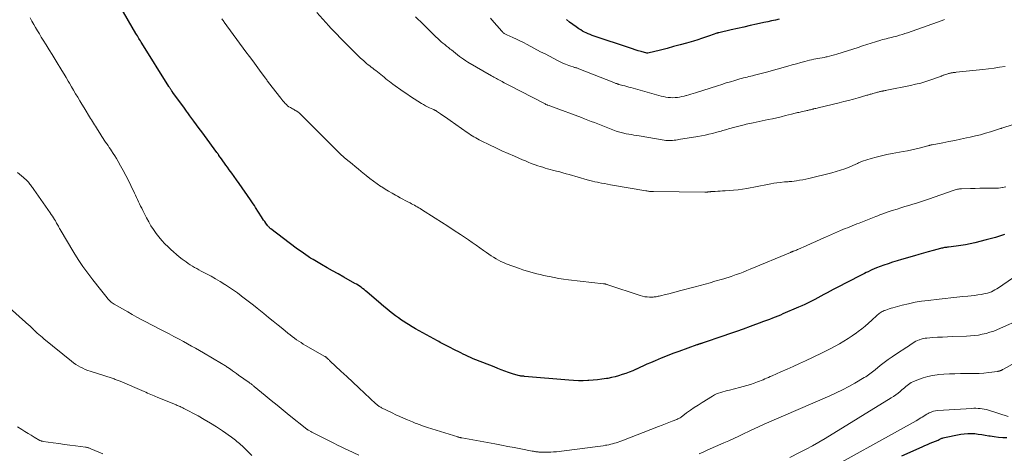
# Model space of a CAD drawing. Units: feet. Extents: x 1965000 to 1970003, y 530000 to 535000.
# Drawn here: x 1967187 to 1967454, y 530433 to 530551 of the extents above; entities that cross this region are included whole.
import ezdxf

# ---------------------------------------------------------------- set-up
doc = ezdxf.new("R2010")
doc.units = ezdxf.units.FT
doc.header["$LTSCALE"] = 100
doc.header["$MEASUREMENT"] = 0
doc.layers.add('CONTOUR INDEX', color=32, linetype='Continuous', lineweight=25)
doc.layers.add('CONTOUR INTERMEDIATE', color=40, linetype='Continuous', lineweight=15)

msp = doc.modelspace()

# ---------------------------------------------------------------- linework, layer by layer
at = {"layer": 'CONTOUR INDEX', "flags": 128}
for points, elevation in [([(1967454.42, 530492.91), (1967451.94, 530492.12), (1967449.44, 530491.42), (1967446.37, 530490.64), (1967445.09, 530490.35), (1967443.82, 530490.09), (1967442.53, 530489.88), (1967441.23, 530489.71), (1967439.19, 530489.48), (1967438.91, 530489.45), (1967438.63, 530489.41), (1967438.36, 530489.37), (1967438.08, 530489.33), (1967437.8, 530489.28), (1967437.53, 530489.23), (1967437.25, 530489.16), (1967436.98, 530489.09), (1967434.98, 530488.56), (1967433.7, 530488.22), (1967432.43, 530487.87), (1967431.16, 530487.51), (1967429.9, 530487.14), (1967426.44, 530486.13), (1967425.22, 530485.76), (1967424, 530485.37), (1967422.79, 530484.96), (1967421.58, 530484.54), (1967419.61, 530483.82), (1967419.4, 530483.74), (1967419.18, 530483.65), (1967418.98, 530483.57), (1967418.77, 530483.47), (1967418.56, 530483.38), (1967418.36, 530483.28), (1967418.15, 530483.19), (1967417.95, 530483.09), (1967417.33, 530482.78), (1967416.82, 530482.53), (1967416.31, 530482.27), (1967415.81, 530482.01), (1967415.3, 530481.75), (1967408.71, 530478.36), (1967407.86, 530477.92), (1967407.01, 530477.48), (1967406.17, 530477.03), (1967405.33, 530476.58), (1967404.48, 530476.13), (1967403.64, 530475.68), (1967402.8, 530475.23), (1967401.95, 530474.79), (1967401.91, 530474.77), (1967401.04, 530474.33), (1967400.16, 530473.9), (1967399.27, 530473.49), (1967398.38, 530473.1), (1967394.17, 530471.29), (1967393.47, 530470.99), (1967392.77, 530470.7), (1967392.07, 530470.42), (1967391.37, 530470.15), (1967390.48, 530469.8), (1967390.22, 530469.7), (1967389.96, 530469.61), (1967389.71, 530469.51), (1967389.45, 530469.41), (1967389.19, 530469.31), (1967388.93, 530469.21), (1967388.66, 530469.12), (1967388.4, 530469.02), (1967385.22, 530467.86), (1967383.37, 530467.19), (1967381.52, 530466.53), (1967379.66, 530465.88), (1967377.79, 530465.24), (1967372.5, 530463.44), (1967372.34, 530463.38), (1967372.18, 530463.33), (1967372.02, 530463.28), (1967371.87, 530463.23), (1967371.8, 530463.21), (1967371.67, 530463.17), (1967371.55, 530463.13), (1967371.42, 530463.09), (1967371.29, 530463.05), (1967371.17, 530463.01), (1967371.04, 530462.97), (1967370.92, 530462.93), (1967370.79, 530462.88), (1967365.91, 530461.12), (1967364.28, 530460.52), (1967362.65, 530459.89), (1967361.04, 530459.24), (1967359.43, 530458.56), (1967358.17, 530458.02), (1967357.2, 530457.6), (1967356.24, 530457.17), (1967355.28, 530456.74), (1967354.33, 530456.31), (1967354.27, 530456.28), (1967353.34, 530455.87), (1967352.39, 530455.48), (1967351.44, 530455.13), (1967350.48, 530454.79), (1967349.5, 530454.49), (1967348.52, 530454.22), (1967347.53, 530453.99), (1967346.53, 530453.78), (1967346.16, 530453.71), (1967344.97, 530453.52), (1967343.77, 530453.36), (1967342.57, 530453.25), (1967341.36, 530453.17), (1967341.17, 530453.16), (1967339.86, 530453.13), (1967338.55, 530453.14), (1967337.25, 530453.19), (1967335.95, 530453.28), (1967323.89, 530454.32), (1967323.72, 530454.34), (1967323.55, 530454.35), (1967323.39, 530454.37), (1967323.22, 530454.38), (1967323.05, 530454.4), (1967322.89, 530454.42), (1967322.72, 530454.45), (1967322.56, 530454.48), (1967322.22, 530454.55), (1967321.89, 530454.62), (1967321.57, 530454.71), (1967321.25, 530454.8), (1967320.93, 530454.91), (1967319.58, 530455.4), (1967318.59, 530455.76), (1967317.6, 530456.13), (1967316.62, 530456.5), (1967315.63, 530456.88), (1967310.63, 530458.85), (1967309.94, 530459.13), (1967309.25, 530459.42), (1967308.57, 530459.73), (1967307.89, 530460.05), (1967307.22, 530460.37), (1967306.55, 530460.7), (1967305.88, 530461.04), (1967305.21, 530461.38), (1967303.18, 530462.42), (1967302.81, 530462.61), (1967302.44, 530462.8), (1967302.06, 530462.99), (1967301.69, 530463.18), (1967301.32, 530463.38), (1967300.95, 530463.57), (1967300.58, 530463.77), (1967300.21, 530463.97), (1967295.23, 530466.74), (1967294.28, 530467.28), (1967293.33, 530467.83), (1967292.4, 530468.4), (1967291.47, 530468.98), (1967291.33, 530469.07), (1967290.48, 530469.63), (1967289.65, 530470.2), (1967288.83, 530470.8), (1967288.03, 530471.41), (1967287.24, 530472.04), (1967286.45, 530472.68), (1967285.67, 530473.33), (1967284.9, 530473.98), (1967281.08, 530477.27), (1967280.69, 530477.6), (1967280.29, 530477.92), (1967279.89, 530478.23), (1967279.49, 530478.54), (1967279.47, 530478.55), (1967279.06, 530478.84), (1967278.65, 530479.11), (1967278.23, 530479.37), (1967277.8, 530479.62), (1967274.75, 530481.33), (1967273.24, 530482.17), (1967271.74, 530483.03), (1967270.23, 530483.88), (1967268.73, 530484.74), (1967266.4, 530486.08), (1967266.07, 530486.28), (1967265.74, 530486.48), (1967265.42, 530486.69), (1967265.1, 530486.9), (1967264.43, 530487.37), (1967263.78, 530487.82), (1967263.14, 530488.28), (1967262.5, 530488.75), (1967261.86, 530489.22), (1967254.91, 530494.48), (1967254.79, 530494.57), (1967254.67, 530494.67), (1967254.55, 530494.78), (1967254.44, 530494.88), (1967254.33, 530494.99), (1967254.22, 530495.11), (1967254.12, 530495.23), (1967254.03, 530495.35), (1967253.59, 530495.97), (1967253.28, 530496.4), (1967252.97, 530496.84), (1967252.68, 530497.29), (1967252.39, 530497.74), (1967250.8, 530500.23), (1967250.45, 530500.76), (1967250.11, 530501.29), (1967249.76, 530501.81), (1967249.4, 530502.33), (1967246.28, 530506.82), (1967245.63, 530507.75), (1967244.97, 530508.68), (1967244.31, 530509.6), (1967243.64, 530510.51), (1967243.12, 530511.22), (1967242.71, 530511.78), (1967242.3, 530512.35), (1967241.9, 530512.91), (1967241.5, 530513.48), (1967240.84, 530514.43), (1967240.77, 530514.52), (1967240.7, 530514.62), (1967240.63, 530514.72), (1967240.56, 530514.81), (1967240.5, 530514.91), (1967240.43, 530515.01), (1967240.36, 530515.1), (1967240.29, 530515.2), (1967236.87, 530519.82), (1967236.15, 530520.8), (1967235.42, 530521.78), (1967234.7, 530522.77), (1967233.98, 530523.75), (1967232.9, 530525.21), (1967232.72, 530525.47), (1967232.54, 530525.72), (1967232.36, 530525.97), (1967232.17, 530526.22), (1967231.99, 530526.47), (1967231.81, 530526.72), (1967231.63, 530526.98), (1967231.44, 530527.23), (1967228.3, 530531.53), (1967228.26, 530531.58), (1967228.23, 530531.64), (1967228.19, 530531.69), (1967228.15, 530531.74), (1967228.11, 530531.8), (1967228.08, 530531.85), (1967228.04, 530531.91), (1967228, 530531.97), (1967227.91, 530532.11), (1967227.83, 530532.24), (1967227.75, 530532.37), (1967227.66, 530532.5), (1967227.58, 530532.63), (1967227.49, 530532.78), (1967227.4, 530532.92), (1967227.32, 530533.06), (1967227.23, 530533.19), (1967219.87, 530544.91), (1967219.66, 530545.24), (1967219.46, 530545.58), (1967219.25, 530545.91), (1967219.05, 530546.25), (1967218.85, 530546.59), (1967218.65, 530546.92), (1967218.45, 530547.26), (1967218.25, 530547.6), (1967213.89, 530555.1)], 920), ([(1967393.19, 530551.45), (1967392.13, 530551.23), (1967391.09, 530551.01), (1967390.04, 530550.78), (1967388.99, 530550.55), (1967386.97, 530550.1), (1967385.24, 530549.71), (1967383.51, 530549.33), (1967381.78, 530548.94), (1967380.06, 530548.55), (1967376.73, 530547.79), (1967376.67, 530547.78), (1967376.6, 530547.76), (1967376.54, 530547.74), (1967376.48, 530547.73), (1967376.42, 530547.7), (1967376.36, 530547.68), (1967376.29, 530547.66), (1967376.23, 530547.64), (1967374.22, 530546.92), (1967373.15, 530546.54), (1967372.07, 530546.18), (1967370.99, 530545.85), (1967369.9, 530545.52), (1967367.97, 530544.97), (1967366.21, 530544.48), (1967364.45, 530544), (1967362.68, 530543.53), (1967360.91, 530543.08), (1967357.4, 530542.19), (1967357.38, 530542.19), (1967357.36, 530542.19), (1967357.34, 530542.19), (1967357.33, 530542.19), (1967357.25, 530542.19), (1967357.23, 530542.19), (1967357.22, 530542.19), (1967357.2, 530542.2), (1967357.18, 530542.2), (1967355.62, 530542.65), (1967354.82, 530542.88), (1967354.02, 530543.13), (1967353.23, 530543.38), (1967352.44, 530543.64), (1967342.85, 530546.87), (1967342.31, 530547.06), (1967341.77, 530547.27), (1967341.23, 530547.49), (1967340.7, 530547.72), (1967340.18, 530547.97), (1967339.68, 530548.25), (1967339.19, 530548.55), (1967338.71, 530548.87), (1967337.91, 530549.43), (1967337.04, 530550.06), (1967336.18, 530550.69), (1967335.33, 530551.34)], 940), ([(1967455.09, 530437.56), (1967453.93, 530437.61), (1967452.79, 530437.7), (1967451.64, 530437.85), (1967450.51, 530438.03), (1967450.12, 530438.1), (1967449.17, 530438.27), (1967448.23, 530438.41), (1967447.28, 530438.54), (1967446.33, 530438.66), (1967445.38, 530438.72), (1967444.43, 530438.72), (1967443.49, 530438.64), (1967442.55, 530438.49), (1967437.62, 530437.51), (1967437.44, 530437.46), (1967437.27, 530437.41), (1967437.1, 530437.33), (1967436.93, 530437.25), (1967436.73, 530437.14), (1967436.67, 530437.1), (1967436.61, 530437.07), (1967436.55, 530437.03), (1967436.49, 530436.99), (1967436.44, 530436.96), (1967436.38, 530436.92), (1967436.31, 530436.89), (1967436.25, 530436.87), (1967434.88, 530436.33), (1967434.14, 530436.03), (1967433.4, 530435.72), (1967432.66, 530435.4), (1967431.93, 530435.08), (1967426.42, 530432.58)], 900)]:
    msp.add_lwpolyline(points, dxfattribs=dict(at, elevation=elevation))
at = {"layer": 'CONTOUR INTERMEDIATE', "flags": 128}
for points, elevation in [([(1967461.89, 530484.67), (1967452.74, 530478.38), (1967452.29, 530478.09), (1967451.82, 530477.82), (1967451.34, 530477.57), (1967450.84, 530477.35), (1967450.33, 530477.16), (1967449.82, 530476.99), (1967449.29, 530476.86), (1967448.76, 530476.74), (1967448.04, 530476.62), (1967447.14, 530476.47), (1967446.24, 530476.34), (1967445.33, 530476.23), (1967444.42, 530476.14), (1967443.05, 530476.01), (1967441.45, 530475.87), (1967439.85, 530475.71), (1967438.26, 530475.54), (1967436.66, 530475.36), (1967433.67, 530475), (1967431.88, 530474.75), (1967430.1, 530474.46), (1967428.34, 530474.08), (1967426.58, 530473.66), (1967424.08, 530473), (1967423.58, 530472.85), (1967423.09, 530472.7), (1967422.6, 530472.53), (1967422.12, 530472.35), (1967421.74, 530472.2), (1967421.45, 530472.08), (1967421.17, 530471.94), (1967420.9, 530471.79), (1967420.64, 530471.63), (1967420.38, 530471.45), (1967420.14, 530471.26), (1967419.9, 530471.06), (1967419.67, 530470.85), (1967418.36, 530469.6), (1967417.46, 530468.78), (1967416.55, 530467.99), (1967415.6, 530467.23), (1967414.63, 530466.5), (1967414.16, 530466.15), (1967413.04, 530465.37), (1967411.9, 530464.6), (1967410.74, 530463.88), (1967409.56, 530463.19), (1967408.36, 530462.52), (1967407.15, 530461.88), (1967405.92, 530461.26), (1967404.69, 530460.66), (1967400.33, 530458.59), (1967398.66, 530457.8), (1967396.98, 530457.03), (1967395.3, 530456.27), (1967393.61, 530455.52), (1967391.21, 530454.47), (1967390.72, 530454.25), (1967390.23, 530454.04), (1967389.74, 530453.82), (1967389.25, 530453.61), (1967388.76, 530453.4), (1967388.26, 530453.2), (1967387.76, 530453), (1967387.26, 530452.81), (1967386.33, 530452.47), (1967385.35, 530452.14), (1967384.37, 530451.82), (1967383.38, 530451.54), (1967382.39, 530451.28), (1967379.61, 530450.6), (1967379.02, 530450.45), (1967378.43, 530450.29), (1967377.84, 530450.13), (1967377.25, 530449.96), (1967376.68, 530449.76), (1967376.12, 530449.53), (1967375.57, 530449.26), (1967375.04, 530448.97), (1967372.17, 530447.21), (1967371.1, 530446.53), (1967370.04, 530445.84), (1967369, 530445.11), (1967367.97, 530444.37), (1967366.5, 530443.27), (1967366.21, 530443.08), (1967365.91, 530442.9), (1967365.6, 530442.74), (1967365.28, 530442.6), (1967364.08, 530442.12), (1967363.16, 530441.75), (1967362.23, 530441.38), (1967361.3, 530441.02), (1967360.37, 530440.66), (1967350.35, 530436.79), (1967349.86, 530436.61), (1967349.37, 530436.43), (1967348.87, 530436.26), (1967348.37, 530436.11), (1967347.87, 530435.97), (1967347.36, 530435.84), (1967346.85, 530435.73), (1967346.33, 530435.63), (1967345.96, 530435.57), (1967345.26, 530435.46), (1967344.56, 530435.35), (1967343.85, 530435.25), (1967343.15, 530435.16), (1967332.6, 530433.84), (1967331.83, 530433.76), (1967331.06, 530433.7), (1967330.29, 530433.68), (1967329.52, 530433.68), (1967328.36, 530433.71), (1967328.17, 530433.72), (1967327.97, 530433.73), (1967327.78, 530433.74), (1967327.59, 530433.76), (1967327.39, 530433.79), (1967327.2, 530433.81), (1967327.01, 530433.84), (1967326.82, 530433.87), (1967326.8, 530433.87), (1967326.59, 530433.9), (1967326.39, 530433.94), (1967326.19, 530433.97), (1967325.99, 530434.01), (1967322.89, 530434.61), (1967321.14, 530434.95), (1967319.39, 530435.28), (1967317.64, 530435.61), (1967315.88, 530435.93), (1967306.91, 530437.57), (1967306.77, 530437.6), (1967306.62, 530437.63), (1967306.48, 530437.66), (1967306.33, 530437.69), (1967306.19, 530437.73), (1967306.04, 530437.77), (1967305.9, 530437.81), (1967305.76, 530437.85), (1967297.56, 530440.44), (1967297, 530440.62), (1967296.44, 530440.81), (1967295.88, 530441), (1967295.33, 530441.21), (1967295, 530441.33), (1967294.61, 530441.48), (1967294.22, 530441.63), (1967293.83, 530441.78), (1967293.45, 530441.94), (1967292.11, 530442.51), (1967291.05, 530442.96), (1967290.01, 530443.42), (1967288.96, 530443.9), (1967287.93, 530444.39), (1967285.02, 530445.79), (1967284.81, 530445.9), (1967284.6, 530446.01), (1967284.4, 530446.14), (1967284.2, 530446.28), (1967284, 530446.42), (1967283.82, 530446.57), (1967283.63, 530446.73), (1967283.45, 530446.89), (1967280.44, 530449.71), (1967278.83, 530451.22), (1967277.21, 530452.74), (1967275.59, 530454.25), (1967273.98, 530455.77), (1967271.07, 530458.5), (1967270.91, 530458.65), (1967270.75, 530458.8), (1967270.59, 530458.95), (1967270.43, 530459.1), (1967270.27, 530459.25), (1967270.19, 530459.32), (1967270.11, 530459.39), (1967270.02, 530459.46), (1967269.94, 530459.52), (1967269.85, 530459.59), (1967269.76, 530459.65), (1967269.67, 530459.7), (1967269.58, 530459.76), (1967264.4, 530462.74), (1967263.77, 530463.11), (1967263.15, 530463.49), (1967262.54, 530463.88), (1967261.94, 530464.29), (1967261.34, 530464.71), (1967260.75, 530465.14), (1967260.17, 530465.58), (1967259.6, 530466.04), (1967258.17, 530467.21), (1967256.89, 530468.25), (1967255.6, 530469.3), (1967254.32, 530470.34), (1967253.04, 530471.39), (1967251.26, 530472.84), (1967250.21, 530473.69), (1967249.14, 530474.53), (1967248.07, 530475.35), (1967246.99, 530476.17), (1967246.9, 530476.24), (1967245.85, 530477.01), (1967244.79, 530477.76), (1967243.71, 530478.48), (1967242.62, 530479.19), (1967242.39, 530479.34), (1967241.17, 530480.09), (1967239.93, 530480.82), (1967238.68, 530481.53), (1967237.41, 530482.21), (1967235.97, 530482.97), (1967235.37, 530483.29), (1967234.78, 530483.62), (1967234.19, 530483.96), (1967233.6, 530484.3), (1967233.02, 530484.66), (1967232.45, 530485.04), (1967231.9, 530485.43), (1967231.35, 530485.83), (1967230.83, 530486.24), (1967230.03, 530486.86), (1967229.25, 530487.5), (1967228.49, 530488.17), (1967227.74, 530488.85), (1967227.01, 530489.52), (1967226.13, 530490.39), (1967225.28, 530491.29), (1967224.49, 530492.23), (1967223.73, 530493.21), (1967223.03, 530494.23), (1967222.35, 530495.26), (1967221.73, 530496.33), (1967221.14, 530497.42), (1967220.11, 530499.45), (1967219.82, 530500.03), (1967219.53, 530500.62), (1967219.25, 530501.21), (1967218.97, 530501.8), (1967218.7, 530502.4), (1967218.43, 530502.99), (1967218.15, 530503.58), (1967217.87, 530504.17), (1967216.9, 530506.19), (1967216.23, 530507.57), (1967215.54, 530508.93), (1967214.82, 530510.28), (1967214.09, 530511.62), (1967213.42, 530512.8), (1967212.99, 530513.54), (1967212.56, 530514.26), (1967212.1, 530514.98), (1967211.63, 530515.68), (1967211.34, 530516.1), (1967211.01, 530516.59), (1967210.67, 530517.08), (1967210.33, 530517.57), (1967209.99, 530518.05), (1967209.66, 530518.54), (1967209.33, 530519.04), (1967209, 530519.53), (1967208.69, 530520.04), (1967207.51, 530521.91), (1967207.25, 530522.34), (1967206.98, 530522.77), (1967206.71, 530523.19), (1967206.45, 530523.62), (1967206.18, 530524.05), (1967205.92, 530524.48), (1967205.66, 530524.91), (1967205.39, 530525.34), (1967204.72, 530526.43), (1967204.14, 530527.38), (1967203.56, 530528.33), (1967202.99, 530529.28), (1967202.42, 530530.24), (1967201.85, 530531.2), (1967201.29, 530532.15), (1967200.72, 530533.11), (1967200.15, 530534.07), (1967199.84, 530534.6), (1967199.27, 530535.57), (1967198.7, 530536.53), (1967198.12, 530537.5), (1967197.54, 530538.46), (1967197.09, 530539.18), (1967196.29, 530540.51), (1967195.48, 530541.83), (1967194.66, 530543.14), (1967193.85, 530544.46), (1967193.05, 530545.73), (1967192.52, 530546.59), (1967192, 530547.45), (1967191.48, 530548.31), (1967190.97, 530549.18), (1967190.47, 530550.06), (1967189.98, 530550.93), (1967189.49, 530551.81)], 916), ([(1967454.77, 530505.88), (1967454.3, 530505.77), (1967453.83, 530505.68), (1967453.8, 530505.67), (1967453.31, 530505.6), (1967452.82, 530505.55), (1967452.33, 530505.52), (1967451.83, 530505.51), (1967450.28, 530505.51), (1967449.01, 530505.5), (1967447.74, 530505.48), (1967446.47, 530505.46), (1967445.2, 530505.42), (1967442.76, 530505.35), (1967442.47, 530505.33), (1967442.18, 530505.3), (1967441.89, 530505.26), (1967441.6, 530505.2), (1967441.32, 530505.13), (1967441.04, 530505.05), (1967440.76, 530504.97), (1967440.48, 530504.87), (1967433.71, 530502.52), (1967432.65, 530502.16), (1967431.59, 530501.81), (1967430.53, 530501.46), (1967429.47, 530501.13), (1967428.4, 530500.8), (1967427.33, 530500.48), (1967426.26, 530500.15), (1967425.2, 530499.82), (1967423.88, 530499.41), (1967423.32, 530499.23), (1967422.75, 530499.04), (1967422.2, 530498.85), (1967421.64, 530498.65), (1967421.09, 530498.44), (1967420.53, 530498.23), (1967419.98, 530498.01), (1967419.43, 530497.8), (1967414.88, 530496.01), (1967414.25, 530495.77), (1967413.62, 530495.52), (1967412.99, 530495.27), (1967412.36, 530495.02), (1967411.73, 530494.76), (1967411.11, 530494.51), (1967410.48, 530494.24), (1967409.86, 530493.97), (1967405.79, 530492.18), (1967404.47, 530491.6), (1967403.14, 530491.02), (1967401.82, 530490.43), (1967400.49, 530489.85), (1967398.37, 530488.92), (1967398.1, 530488.8), (1967397.84, 530488.69), (1967397.57, 530488.58), (1967397.3, 530488.48), (1967396.96, 530488.34), (1967396.87, 530488.31), (1967396.77, 530488.27), (1967396.67, 530488.23), (1967396.57, 530488.19), (1967396.48, 530488.16), (1967396.38, 530488.12), (1967396.28, 530488.08), (1967396.19, 530488.04), (1967385.28, 530483.46), (1967384.33, 530483.08), (1967383.39, 530482.7), (1967382.43, 530482.34), (1967381.47, 530481.99), (1967380.13, 530481.51), (1967379.84, 530481.41), (1967379.55, 530481.32), (1967379.25, 530481.22), (1967378.96, 530481.13), (1967378.67, 530481.04), (1967378.37, 530480.96), (1967378.08, 530480.87), (1967377.78, 530480.78), (1967375.69, 530480.17), (1967374.36, 530479.79), (1967373.01, 530479.41), (1967371.67, 530479.04), (1967370.32, 530478.68), (1967366.07, 530477.55), (1967365.11, 530477.3), (1967364.15, 530477.05), (1967363.18, 530476.81), (1967362.22, 530476.57), (1967360.85, 530476.24), (1967360.56, 530476.17), (1967360.28, 530476.11), (1967360, 530476.05), (1967359.71, 530475.99), (1967359.42, 530475.95), (1967359.14, 530475.91), (1967358.85, 530475.89), (1967358.56, 530475.89), (1967357.86, 530475.88), (1967357.23, 530475.91), (1967356.6, 530475.99), (1967355.98, 530476.12), (1967355.37, 530476.29), (1967346.55, 530479.26), (1967346.41, 530479.31), (1967346.26, 530479.35), (1967346.11, 530479.39), (1967345.96, 530479.43), (1967345.81, 530479.46), (1967345.66, 530479.49), (1967345.51, 530479.51), (1967345.36, 530479.53), (1967335.84, 530480.59), (1967334.55, 530480.76), (1967333.27, 530480.95), (1967331.99, 530481.18), (1967330.71, 530481.44), (1967330.09, 530481.58), (1967329.13, 530481.79), (1967328.17, 530482.01), (1967327.22, 530482.24), (1967326.27, 530482.47), (1967325.32, 530482.73), (1967324.38, 530483), (1967323.45, 530483.31), (1967322.52, 530483.63), (1967318.93, 530484.97), (1967318.21, 530485.25), (1967317.51, 530485.57), (1967316.83, 530485.92), (1967316.16, 530486.31), (1967315.51, 530486.71), (1967314.86, 530487.13), (1967314.22, 530487.56), (1967313.59, 530488), (1967312.79, 530488.55), (1967311.77, 530489.27), (1967310.74, 530489.99), (1967309.7, 530490.7), (1967308.67, 530491.41), (1967306.5, 530492.88), (1967304.8, 530494.03), (1967303.08, 530495.16), (1967301.36, 530496.28), (1967299.63, 530497.38), (1967295.9, 530499.72), (1967295.52, 530499.96), (1967295.14, 530500.19), (1967294.75, 530500.41), (1967294.36, 530500.63), (1967293.97, 530500.84), (1967293.58, 530501.06), (1967293.18, 530501.27), (1967292.79, 530501.48), (1967292.18, 530501.8), (1967291.48, 530502.17), (1967290.78, 530502.54), (1967290.08, 530502.92), (1967289.39, 530503.3), (1967288.86, 530503.59), (1967287.91, 530504.13), (1967286.97, 530504.69), (1967286.04, 530505.26), (1967285.11, 530505.84), (1967284.87, 530506), (1967283.85, 530506.69), (1967282.84, 530507.41), (1967281.86, 530508.16), (1967280.9, 530508.93), (1967279.53, 530510.07), (1967278.72, 530510.75), (1967277.9, 530511.42), (1967277.08, 530512.09), (1967276.26, 530512.76), (1967275, 530513.78), (1967274.8, 530513.94), (1967274.61, 530514.1), (1967274.42, 530514.26), (1967274.23, 530514.42), (1967274.04, 530514.59), (1967273.85, 530514.76), (1967273.67, 530514.93), (1967273.49, 530515.1), (1967263.11, 530525.52), (1967263.01, 530525.61), (1967262.92, 530525.7), (1967262.83, 530525.79), (1967262.73, 530525.88), (1967262.62, 530525.99), (1967262.58, 530526.02), (1967262.54, 530526.06), (1967262.5, 530526.09), (1967262.46, 530526.13), (1967262.42, 530526.16), (1967262.38, 530526.19), (1967262.34, 530526.22), (1967262.29, 530526.25), (1967261.86, 530526.51), (1967261.59, 530526.67), (1967261.33, 530526.82), (1967261.06, 530526.97), (1967260.8, 530527.12), (1967260.25, 530527.43), (1967259.86, 530527.67), (1967259.49, 530527.93), (1967259.16, 530528.22), (1967258.84, 530528.55), (1967258.53, 530528.89), (1967258.24, 530529.23), (1967257.95, 530529.59), (1967257.67, 530529.95), (1967254.34, 530534.23), (1967254.32, 530534.26), (1967254.31, 530534.27), (1967254.3, 530534.29), (1967254.25, 530534.35), (1967254.24, 530534.36), (1967254.23, 530534.38), (1967254.22, 530534.39), (1967254.21, 530534.41), (1967253.96, 530534.74), (1967253.83, 530534.93), (1967253.69, 530535.11), (1967253.56, 530535.29), (1967253.42, 530535.48), (1967251.85, 530537.61), (1967250.93, 530538.86), (1967250, 530540.11), (1967249.09, 530541.36), (1967248.17, 530542.62), (1967242.29, 530550.65), (1967242.13, 530550.87), (1967241.97, 530551.09), (1967241.8, 530551.32), (1967241.64, 530551.54)], 924), ([(1967456.81, 530522.81), (1967453.69, 530521.84), (1967453.64, 530521.82), (1967453.59, 530521.8), (1967453.54, 530521.78), (1967453.49, 530521.77), (1967453.44, 530521.75), (1967453.4, 530521.73), (1967453.35, 530521.71), (1967453.3, 530521.7), (1967450.65, 530520.86), (1967449.28, 530520.44), (1967447.89, 530520.05), (1967446.5, 530519.7), (1967445.09, 530519.38), (1967444.08, 530519.16), (1967442.48, 530518.82), (1967440.87, 530518.5), (1967439.26, 530518.18), (1967437.65, 530517.87), (1967434.74, 530517.33), (1967434.58, 530517.3), (1967434.43, 530517.27), (1967434.28, 530517.23), (1967434.13, 530517.19), (1967433.98, 530517.14), (1967433.83, 530517.1), (1967433.68, 530517.06), (1967433.53, 530517.02), (1967431.54, 530516.47), (1967430.39, 530516.18), (1967429.23, 530515.9), (1967428.07, 530515.66), (1967426.9, 530515.44), (1967423.84, 530514.92), (1967422.4, 530514.65), (1967420.97, 530514.33), (1967419.56, 530513.96), (1967418.15, 530513.56), (1967415.82, 530512.84), (1967415.59, 530512.76), (1967415.36, 530512.67), (1967415.14, 530512.58), (1967414.92, 530512.47), (1967414.7, 530512.36), (1967414.48, 530512.26), (1967414.26, 530512.16), (1967414.03, 530512.06), (1967412.18, 530511.26), (1967411.03, 530510.79), (1967409.85, 530510.36), (1967408.66, 530510), (1967407.45, 530509.67), (1967401.24, 530508.17), (1967400.39, 530507.98), (1967399.54, 530507.8), (1967398.69, 530507.66), (1967397.83, 530507.53), (1967396.61, 530507.36), (1967396.36, 530507.33), (1967396.11, 530507.3), (1967395.86, 530507.29), (1967395.61, 530507.27), (1967395.36, 530507.26), (1967395.11, 530507.25), (1967394.86, 530507.23), (1967394.61, 530507.2), (1967393.4, 530507.07), (1967392.54, 530506.96), (1967391.69, 530506.84), (1967390.84, 530506.7), (1967390, 530506.54), (1967384.4, 530505.44), (1967383.2, 530505.23), (1967381.99, 530505.06), (1967380.77, 530504.93), (1967379.55, 530504.84), (1967378.42, 530504.78), (1967377.76, 530504.74), (1967377.1, 530504.71), (1967376.44, 530504.67), (1967375.78, 530504.63), (1967374.72, 530504.57), (1967374.59, 530504.56), (1967374.47, 530504.55), (1967374.34, 530504.53), (1967374.21, 530504.52), (1967374.09, 530504.5), (1967373.96, 530504.49), (1967373.84, 530504.48), (1967373.71, 530504.47), (1967373.63, 530504.46), (1967373.47, 530504.46), (1967373.3, 530504.45), (1967373.13, 530504.45), (1967372.97, 530504.45), (1967358.99, 530504.58), (1967358.72, 530504.58), (1967358.46, 530504.6), (1967358.19, 530504.61), (1967357.93, 530504.64), (1967357.66, 530504.67), (1967357.4, 530504.7), (1967357.13, 530504.74), (1967356.87, 530504.78), (1967347.28, 530506.44), (1967346.45, 530506.58), (1967345.63, 530506.74), (1967344.81, 530506.9), (1967343.99, 530507.07), (1967343.74, 530507.12), (1967343.05, 530507.27), (1967342.36, 530507.43), (1967341.67, 530507.61), (1967340.98, 530507.8), (1967336.07, 530509.19), (1967335.2, 530509.43), (1967334.34, 530509.67), (1967333.47, 530509.91), (1967332.61, 530510.14), (1967332.23, 530510.24), (1967331.56, 530510.43), (1967330.88, 530510.61), (1967330.2, 530510.8), (1967329.52, 530510.99), (1967328.85, 530511.18), (1967328.18, 530511.39), (1967327.51, 530511.61), (1967326.85, 530511.84), (1967326.55, 530511.95), (1967325.74, 530512.26), (1967324.94, 530512.57), (1967324.14, 530512.9), (1967323.35, 530513.23), (1967321.15, 530514.19), (1967319.46, 530514.93), (1967317.77, 530515.7), (1967316.1, 530516.48), (1967314.43, 530517.28), (1967312.08, 530518.41), (1967311.59, 530518.66), (1967311.11, 530518.91), (1967310.63, 530519.18), (1967310.16, 530519.46), (1967309.69, 530519.75), (1967309.23, 530520.05), (1967308.77, 530520.35), (1967308.32, 530520.66), (1967303.71, 530523.9), (1967303.05, 530524.36), (1967302.4, 530524.81), (1967301.74, 530525.26), (1967301.09, 530525.71), (1967300.01, 530526.45), (1967299.89, 530526.53), (1967299.76, 530526.6), (1967299.64, 530526.67), (1967299.51, 530526.74), (1967299.38, 530526.8), (1967299.26, 530526.86), (1967299.13, 530526.92), (1967299, 530526.98), (1967298.1, 530527.38), (1967297.53, 530527.65), (1967296.96, 530527.93), (1967296.41, 530528.24), (1967295.87, 530528.57), (1967294.92, 530529.17), (1967293.91, 530529.81), (1967292.91, 530530.47), (1967291.92, 530531.14), (1967290.94, 530531.83), (1967288.13, 530533.83), (1967287.65, 530534.18), (1967287.17, 530534.54), (1967286.7, 530534.91), (1967286.23, 530535.28), (1967285.77, 530535.66), (1967285.31, 530536.03), (1967284.84, 530536.41), (1967284.37, 530536.77), (1967283.49, 530537.47), (1967283.07, 530537.79), (1967282.65, 530538.12), (1967282.23, 530538.44), (1967281.81, 530538.75), (1967281.39, 530539.08), (1967280.98, 530539.41), (1967280.58, 530539.75), (1967280.19, 530540.11), (1967279.26, 530540.97), (1967278.42, 530541.76), (1967277.58, 530542.57), (1967276.75, 530543.38), (1967275.93, 530544.2), (1967275.38, 530544.76), (1967274.79, 530545.37), (1967274.2, 530545.97), (1967273.61, 530546.58), (1967273.02, 530547.19), (1967272.44, 530547.81), (1967271.86, 530548.42), (1967271.28, 530549.04), (1967270.71, 530549.67), (1967267.43, 530553.28)], 928), ([(1967454.59, 530538.62), (1967453.08, 530538.39), (1967451.58, 530538.18), (1967450.07, 530537.99), (1967448.56, 530537.82), (1967441.3, 530537.03), (1967441.09, 530537.01), (1967440.89, 530536.99), (1967440.69, 530536.97), (1967440.48, 530536.94), (1967440.44, 530536.94), (1967440.26, 530536.92), (1967440.08, 530536.89), (1967439.9, 530536.86), (1967439.72, 530536.82), (1967439.55, 530536.78), (1967439.37, 530536.73), (1967439.2, 530536.68), (1967439.02, 530536.62), (1967438.14, 530536.33), (1967437.96, 530536.27), (1967437.78, 530536.2), (1967437.6, 530536.14), (1967437.42, 530536.07), (1967437.24, 530536), (1967437.06, 530535.93), (1967436.88, 530535.86), (1967436.7, 530535.8), (1967434.36, 530534.97), (1967433, 530534.51), (1967431.63, 530534.1), (1967430.24, 530533.75), (1967428.84, 530533.44), (1967422.43, 530532.14), (1967422.18, 530532.09), (1967421.93, 530532.04), (1967421.68, 530531.99), (1967421.43, 530531.95), (1967421.34, 530531.93), (1967421.13, 530531.89), (1967420.93, 530531.85), (1967420.72, 530531.8), (1967420.51, 530531.76), (1967420.31, 530531.71), (1967420.1, 530531.65), (1967419.9, 530531.6), (1967419.69, 530531.54), (1967418.65, 530531.25), (1967418.41, 530531.18), (1967418.17, 530531.11), (1967417.93, 530531.04), (1967417.69, 530530.97), (1967417.45, 530530.9), (1967417.21, 530530.83), (1967416.97, 530530.76), (1967416.73, 530530.69), (1967414.63, 530530.09), (1967413.33, 530529.73), (1967412.04, 530529.38), (1967410.74, 530529.05), (1967409.44, 530528.72), (1967403.79, 530527.36), (1967403.47, 530527.28), (1967403.15, 530527.2), (1967402.83, 530527.13), (1967402.51, 530527.05), (1967402.35, 530527.01), (1967402.11, 530526.96), (1967401.87, 530526.9), (1967401.63, 530526.84), (1967401.39, 530526.78), (1967401.15, 530526.73), (1967400.91, 530526.67), (1967400.66, 530526.61), (1967400.42, 530526.56), (1967399.16, 530526.28), (1967398.83, 530526.21), (1967398.5, 530526.13), (1967398.17, 530526.05), (1967397.84, 530525.97), (1967397.51, 530525.9), (1967397.18, 530525.81), (1967396.86, 530525.73), (1967396.53, 530525.65), (1967394.84, 530525.23), (1967393.66, 530524.94), (1967392.49, 530524.66), (1967391.31, 530524.4), (1967390.12, 530524.15), (1967386.05, 530523.31), (1967385.58, 530523.21), (1967385.11, 530523.11), (1967384.64, 530523), (1967384.17, 530522.89), (1967383.94, 530522.83), (1967383.59, 530522.74), (1967383.24, 530522.65), (1967382.88, 530522.55), (1967382.53, 530522.46), (1967382.18, 530522.36), (1967381.83, 530522.26), (1967381.48, 530522.16), (1967381.13, 530522.07), (1967379.36, 530521.6), (1967378.96, 530521.49), (1967378.56, 530521.38), (1967378.16, 530521.27), (1967377.76, 530521.15), (1967377.37, 530521.04), (1967376.97, 530520.92), (1967376.57, 530520.81), (1967376.17, 530520.7), (1967375.02, 530520.39), (1967374.04, 530520.15), (1967373.06, 530519.92), (1967372.07, 530519.73), (1967371.07, 530519.55), (1967368.09, 530519.08), (1967367.5, 530518.99), (1967366.92, 530518.89), (1967366.34, 530518.8), (1967365.76, 530518.7), (1967365.51, 530518.65), (1967365.05, 530518.58), (1967364.6, 530518.53), (1967364.14, 530518.49), (1967363.68, 530518.46), (1967363.22, 530518.45), (1967362.76, 530518.47), (1967362.3, 530518.51), (1967361.84, 530518.57), (1967355.05, 530519.73), (1967354.35, 530519.84), (1967353.66, 530519.96), (1967352.96, 530520.08), (1967352.27, 530520.2), (1967351.57, 530520.31), (1967351.22, 530520.38), (1967350.88, 530520.45), (1967350.53, 530520.52), (1967350.18, 530520.61), (1967349.84, 530520.7), (1967349.5, 530520.81), (1967349.17, 530520.92), (1967348.83, 530521.05), (1967346.54, 530521.94), (1967345.64, 530522.29), (1967344.74, 530522.64), (1967343.85, 530522.99), (1967342.95, 530523.33), (1967342.05, 530523.67), (1967341.15, 530524.02), (1967340.26, 530524.36), (1967339.36, 530524.69), (1967331.53, 530527.63), (1967331.29, 530527.72), (1967331.06, 530527.8), (1967330.82, 530527.89), (1967330.59, 530527.96), (1967330.14, 530528.11), (1967330.05, 530528.15), (1967329.75, 530528.3), (1967329.61, 530528.37), (1967329.48, 530528.44), (1967329.34, 530528.51), (1967329.2, 530528.58), (1967319.86, 530533.44), (1967319.49, 530533.63), (1967319.12, 530533.82), (1967318.74, 530534.01), (1967318.37, 530534.2), (1967317.96, 530534.4), (1967317.79, 530534.48), (1967317.62, 530534.57), (1967317.44, 530534.66), (1967317.27, 530534.75), (1967317.1, 530534.84), (1967316.93, 530534.93), (1967316.76, 530535.02), (1967316.59, 530535.11), (1967316.26, 530535.29), (1967315.93, 530535.47), (1967315.6, 530535.66), (1967315.28, 530535.85), (1967314.95, 530536.04), (1967308.5, 530539.81), (1967307.91, 530540.17), (1967307.33, 530540.55), (1967306.76, 530540.95), (1967306.21, 530541.36), (1967305.66, 530541.79), (1967305.11, 530542.22), (1967304.57, 530542.65), (1967304.03, 530543.09), (1967303.72, 530543.34), (1967303.23, 530543.75), (1967302.74, 530544.15), (1967302.24, 530544.55), (1967301.74, 530544.94), (1967301.25, 530545.35), (1967300.77, 530545.76), (1967300.3, 530546.19), (1967299.84, 530546.63), (1967299.27, 530547.18), (1967298.54, 530547.91), (1967297.8, 530548.63), (1967297.07, 530549.36), (1967296.33, 530550.08), (1967294.31, 530552.07)], 932), ([(1967438.09, 530551.34), (1967437.5, 530551.13), (1967428.07, 530547.78), (1967427.36, 530547.53), (1967426.64, 530547.3), (1967425.91, 530547.09), (1967425.18, 530546.89), (1967424.69, 530546.76), (1967424.21, 530546.64), (1967423.72, 530546.51), (1967423.23, 530546.4), (1967422.74, 530546.28), (1967422.25, 530546.16), (1967421.76, 530546.04), (1967421.28, 530545.9), (1967420.8, 530545.75), (1967419.37, 530545.31), (1967418.18, 530544.94), (1967416.98, 530544.57), (1967415.79, 530544.19), (1967414.6, 530543.81), (1967408.83, 530541.96), (1967408.17, 530541.75), (1967407.5, 530541.57), (1967406.83, 530541.4), (1967406.16, 530541.25), (1967405.94, 530541.21), (1967405.37, 530541.09), (1967404.8, 530540.98), (1967404.23, 530540.88), (1967403.66, 530540.77), (1967403.09, 530540.67), (1967402.53, 530540.55), (1967401.96, 530540.42), (1967401.4, 530540.28), (1967400.17, 530539.96), (1967399, 530539.65), (1967397.83, 530539.33), (1967396.66, 530539.01), (1967395.49, 530538.69), (1967389.7, 530537.07), (1967388.99, 530536.87), (1967388.27, 530536.68), (1967387.56, 530536.5), (1967386.84, 530536.32), (1967386.4, 530536.22), (1967385.9, 530536.1), (1967385.4, 530535.98), (1967384.91, 530535.86), (1967384.41, 530535.74), (1967383.92, 530535.61), (1967383.42, 530535.48), (1967382.93, 530535.35), (1967382.44, 530535.21), (1967381.07, 530534.81), (1967379.89, 530534.46), (1967378.72, 530534.11), (1967377.55, 530533.74), (1967376.38, 530533.38), (1967370.39, 530531.48), (1967369.78, 530531.29), (1967369.17, 530531.1), (1967368.55, 530530.91), (1967367.94, 530530.72), (1967367.9, 530530.71), (1967367.3, 530530.55), (1967366.69, 530530.4), (1967366.09, 530530.29), (1967365.47, 530530.19), (1967364.86, 530530.13), (1967364.24, 530530.11), (1967363.62, 530530.14), (1967363.01, 530530.19), (1967362.97, 530530.2), (1967362.34, 530530.3), (1967361.71, 530530.42), (1967361.09, 530530.56), (1967360.47, 530530.72), (1967352.83, 530532.85), (1967352.28, 530533.01), (1967351.73, 530533.16), (1967351.18, 530533.3), (1967350.63, 530533.45), (1967349.57, 530533.73), (1967349.55, 530533.73), (1967349.53, 530533.74), (1967349.51, 530533.74), (1967349.49, 530533.75), (1967349.41, 530533.78), (1967349.38, 530533.78), (1967349.36, 530533.79), (1967349.34, 530533.8), (1967349.32, 530533.8), (1967348.97, 530533.93), (1967348.78, 530534), (1967348.58, 530534.07), (1967348.39, 530534.15), (1967348.2, 530534.22), (1967338.7, 530537.98), (1967338.5, 530538.05), (1967338.3, 530538.13), (1967338.1, 530538.19), (1967337.9, 530538.25), (1967337.7, 530538.31), (1967337.5, 530538.37), (1967337.3, 530538.43), (1967337.1, 530538.49), (1967336.49, 530538.67), (1967335.99, 530538.83), (1967335.49, 530539.01), (1967335.01, 530539.21), (1967334.53, 530539.44), (1967333.07, 530540.16), (1967331.87, 530540.77), (1967330.68, 530541.38), (1967329.49, 530542), (1967328.3, 530542.63), (1967324.6, 530544.6), (1967323.64, 530545.1), (1967322.68, 530545.58), (1967321.7, 530546.05), (1967320.72, 530546.49), (1967319.14, 530547.19), (1967318.95, 530547.28), (1967318.75, 530547.38), (1967318.56, 530547.49), (1967318.38, 530547.61), (1967318.2, 530547.74), (1967318.03, 530547.88), (1967317.88, 530548.03), (1967317.73, 530548.19), (1967315.02, 530551.27), (1967314.62, 530551.72)], 936), ([(1967278.82, 530432.89), (1967275.99, 530434.22), (1967275, 530434.69), (1967274.02, 530435.16), (1967273.04, 530435.65), (1967272.06, 530436.14), (1967267.18, 530438.61), (1967266.82, 530438.79), (1967266.47, 530438.97), (1967266.12, 530439.16), (1967265.77, 530439.35), (1967265.21, 530439.66), (1967265.14, 530439.69), (1967265.08, 530439.73), (1967265.01, 530439.77), (1967264.95, 530439.82), (1967264.88, 530439.86), (1967264.82, 530439.91), (1967264.76, 530439.95), (1967264.7, 530440), (1967259.93, 530443.79), (1967258.27, 530445.11), (1967256.62, 530446.45), (1967254.98, 530447.79), (1967253.35, 530449.14), (1967250.42, 530451.58), (1967250.25, 530451.72), (1967250.08, 530451.85), (1967249.91, 530451.99), (1967249.74, 530452.12), (1967249.57, 530452.25), (1967249.4, 530452.38), (1967249.22, 530452.51), (1967249.05, 530452.63), (1967246.14, 530454.69), (1967245.59, 530455.08), (1967245.04, 530455.46), (1967244.5, 530455.85), (1967243.95, 530456.24), (1967243.28, 530456.71), (1967243.07, 530456.86), (1967242.85, 530457.01), (1967242.63, 530457.16), (1967242.41, 530457.3), (1967242.19, 530457.44), (1967241.97, 530457.58), (1967241.74, 530457.72), (1967241.52, 530457.85), (1967236.65, 530460.7), (1967235.57, 530461.33), (1967234.49, 530461.95), (1967233.39, 530462.56), (1967232.3, 530463.16), (1967231.15, 530463.79), (1967229.87, 530464.49), (1967228.58, 530465.17), (1967227.29, 530465.85), (1967226, 530466.52), (1967225.66, 530466.7), (1967224.53, 530467.28), (1967223.41, 530467.86), (1967222.28, 530468.44), (1967221.16, 530469.03), (1967220.93, 530469.15), (1967219.69, 530469.8), (1967218.47, 530470.46), (1967217.25, 530471.14), (1967216.03, 530471.84), (1967212.34, 530473.98), (1967212.06, 530474.15), (1967211.79, 530474.34), (1967211.54, 530474.54), (1967211.29, 530474.75), (1967211.05, 530474.97), (1967210.82, 530475.2), (1967210.6, 530475.44), (1967210.39, 530475.69), (1967210.06, 530476.09), (1967209.68, 530476.55), (1967209.31, 530477.01), (1967208.94, 530477.47), (1967208.58, 530477.93), (1967206.51, 530480.57), (1967205.14, 530482.38), (1967203.83, 530484.23), (1967202.58, 530486.12), (1967201.38, 530488.04), (1967197.67, 530494.28), (1967197.5, 530494.57), (1967197.33, 530494.86), (1967197.17, 530495.15), (1967197.02, 530495.44), (1967196.86, 530495.73), (1967196.7, 530496.02), (1967196.53, 530496.3), (1967196.36, 530496.59), (1967196.14, 530496.96), (1967195.85, 530497.43), (1967195.55, 530497.9), (1967195.25, 530498.35), (1967194.94, 530498.81), (1967190.49, 530505.14), (1967190.32, 530505.39), (1967190.14, 530505.65), (1967189.97, 530505.9), (1967189.79, 530506.15), (1967189.61, 530506.4), (1967189.43, 530506.64), (1967189.23, 530506.88), (1967189.03, 530507.11), (1967188.88, 530507.28), (1967188.6, 530507.59), (1967188.3, 530507.89), (1967188, 530508.17), (1967187.68, 530508.44), (1967186.04, 530509.8)], 912), ([(1967249.81, 530432.8), (1967248.98, 530433.62), (1967248.14, 530434.43), (1967247.13, 530435.4), (1967246.79, 530435.72), (1967246.44, 530436.03), (1967246.08, 530436.34), (1967245.72, 530436.64), (1967245.35, 530436.94), (1967244.98, 530437.23), (1967244.6, 530437.51), (1967244.22, 530437.78), (1967241.79, 530439.48), (1967240.18, 530440.58), (1967238.53, 530441.62), (1967236.85, 530442.61), (1967235.15, 530443.55), (1967231.31, 530445.58), (1967231.05, 530445.72), (1967230.79, 530445.85), (1967230.52, 530445.97), (1967230.25, 530446.09), (1967229.98, 530446.21), (1967229.71, 530446.32), (1967229.44, 530446.43), (1967229.17, 530446.55), (1967224.06, 530448.67), (1967223.62, 530448.85), (1967223.17, 530449.04), (1967222.72, 530449.23), (1967222.27, 530449.41), (1967221.82, 530449.6), (1967221.38, 530449.79), (1967220.93, 530449.98), (1967220.48, 530450.17), (1967213.96, 530452.98), (1967213.69, 530453.09), (1967213.43, 530453.2), (1967213.16, 530453.31), (1967212.89, 530453.41), (1967212.62, 530453.51), (1967212.35, 530453.61), (1967212.08, 530453.7), (1967211.8, 530453.79), (1967205.85, 530455.7), (1967205.16, 530455.95), (1967204.48, 530456.21), (1967203.81, 530456.51), (1967203.16, 530456.84), (1967202.52, 530457.2), (1967201.9, 530457.58), (1967201.3, 530458.01), (1967200.72, 530458.45), (1967193.23, 530464.57), (1967192.77, 530464.95), (1967192.32, 530465.32), (1967191.87, 530465.71), (1967191.43, 530466.09), (1967190.75, 530466.69), (1967190.65, 530466.78), (1967190.55, 530466.87), (1967190.45, 530466.96), (1967190.36, 530467.06), (1967190.27, 530467.16), (1967190.18, 530467.25), (1967190.09, 530467.35), (1967190, 530467.45), (1967189.85, 530467.61), (1967189.69, 530467.78), (1967189.52, 530467.95), (1967189.35, 530468.12), (1967189.18, 530468.28), (1967181.09, 530475.41)], 908), ([(1967459.46, 530470.11), (1967452.48, 530467.06), (1967451.48, 530466.66), (1967450.46, 530466.31), (1967449.43, 530466.02), (1967448.38, 530465.76), (1967447.32, 530465.57), (1967446.25, 530465.42), (1967445.18, 530465.32), (1967444.1, 530465.26), (1967440.2, 530465.13), (1967438.88, 530465.08), (1967437.55, 530465.02), (1967436.23, 530464.95), (1967434.91, 530464.86), (1967433.34, 530464.75), (1967432.81, 530464.68), (1967432.29, 530464.59), (1967431.78, 530464.46), (1967431.27, 530464.29), (1967431.17, 530464.26), (1967430.73, 530464.07), (1967430.3, 530463.87), (1967429.88, 530463.63), (1967429.48, 530463.38), (1967429.08, 530463.11), (1967428.68, 530462.84), (1967428.28, 530462.57), (1967427.88, 530462.3), (1967425.02, 530460.41), (1967423.9, 530459.65), (1967422.79, 530458.87), (1967421.7, 530458.07), (1967420.62, 530457.24), (1967419.21, 530456.13), (1967418.85, 530455.85), (1967418.49, 530455.57), (1967418.13, 530455.28), (1967417.78, 530455), (1967417.42, 530454.72), (1967417.05, 530454.45), (1967416.67, 530454.21), (1967416.28, 530453.97), (1967413.74, 530452.5), (1967412.06, 530451.56), (1967410.36, 530450.67), (1967408.63, 530449.83), (1967406.88, 530449.04), (1967389.69, 530441.59), (1967389.09, 530441.33), (1967388.5, 530441.07), (1967387.91, 530440.8), (1967387.32, 530440.53), (1967386.73, 530440.26), (1967386.14, 530439.99), (1967385.55, 530439.7), (1967384.97, 530439.42), (1967383.49, 530438.7), (1967382.16, 530438.05), (1967380.82, 530437.42), (1967379.48, 530436.81), (1967378.13, 530436.21), (1967373.59, 530434.21), (1967372.49, 530433.74), (1967371.39, 530433.28)], 912), ([(1967463.38, 530461.48), (1967454.12, 530456.27), (1967454, 530456.21), (1967453.88, 530456.15), (1967453.76, 530456.09), (1967453.65, 530456.03), (1967453.56, 530455.98), (1967453.48, 530455.95), (1967453.4, 530455.91), (1967453.33, 530455.88), (1967453.25, 530455.84), (1967453.17, 530455.81), (1967453.09, 530455.79), (1967453.01, 530455.76), (1967452.93, 530455.74), (1967452.91, 530455.73), (1967452.82, 530455.71), (1967452.72, 530455.7), (1967452.63, 530455.68), (1967452.54, 530455.67), (1967450.13, 530455.37), (1967448.83, 530455.23), (1967447.53, 530455.13), (1967446.23, 530455.07), (1967444.92, 530455.06), (1967442.43, 530455.07), (1967440.93, 530455.05), (1967439.44, 530455.01), (1967437.95, 530454.91), (1967436.46, 530454.79), (1967436.11, 530454.75), (1967434.81, 530454.57), (1967433.53, 530454.3), (1967432.28, 530453.92), (1967431.05, 530453.47), (1967429.48, 530452.8), (1967429.06, 530452.61), (1967428.66, 530452.38), (1967428.28, 530452.12), (1967427.91, 530451.84), (1967427.55, 530451.54), (1967427.19, 530451.24), (1967426.84, 530450.93), (1967426.48, 530450.63), (1967426.04, 530450.25), (1967425.46, 530449.77), (1967424.86, 530449.31), (1967424.24, 530448.88), (1967423.6, 530448.47), (1967405.63, 530437.45), (1967403.93, 530436.44), (1967402.22, 530435.46), (1967400.47, 530434.53), (1967398.72, 530433.62), (1967396.04, 530432.3)], 908), ([(1967455.39, 530443.37), (1967450.03, 530445.11), (1967449.48, 530445.27), (1967448.92, 530445.4), (1967448.36, 530445.5), (1967447.79, 530445.58), (1967447.21, 530445.62), (1967446.64, 530445.65), (1967446.06, 530445.65), (1967445.49, 530445.62), (1967436.29, 530445.03), (1967435.68, 530444.95), (1967435.08, 530444.82), (1967434.5, 530444.63), (1967433.94, 530444.38), (1967433.68, 530444.25), (1967433.26, 530444.03), (1967432.84, 530443.79), (1967432.44, 530443.54), (1967432.05, 530443.27), (1967431.65, 530443.01), (1967431.25, 530442.75), (1967430.84, 530442.51), (1967430.43, 530442.27), (1967402.59, 530426.84)], 904), ([(1967209.24, 530433.21), (1967205.96, 530434.65), (1967205.79, 530434.73), (1967205.61, 530434.79), (1967205.44, 530434.85), (1967205.26, 530434.91), (1967205.08, 530434.96), (1967204.9, 530435), (1967204.72, 530435.03), (1967204.54, 530435.06), (1967201.83, 530435.43), (1967200.32, 530435.63), (1967198.81, 530435.83), (1967197.3, 530436.04), (1967195.79, 530436.25), (1967193, 530436.64), (1967192.89, 530436.66), (1967192.78, 530436.68), (1967192.67, 530436.71), (1967192.57, 530436.74), (1967192.46, 530436.78), (1967192.36, 530436.82), (1967192.26, 530436.87), (1967192.16, 530436.92), (1967190.63, 530437.81), (1967189.77, 530438.31), (1967188.91, 530438.82), (1967188.06, 530439.34), (1967187.22, 530439.87), (1967186.07, 530440.61)], 904)]:
    msp.add_lwpolyline(points, dxfattribs=dict(at, elevation=elevation))

doc.saveas('drawing.dxf')
